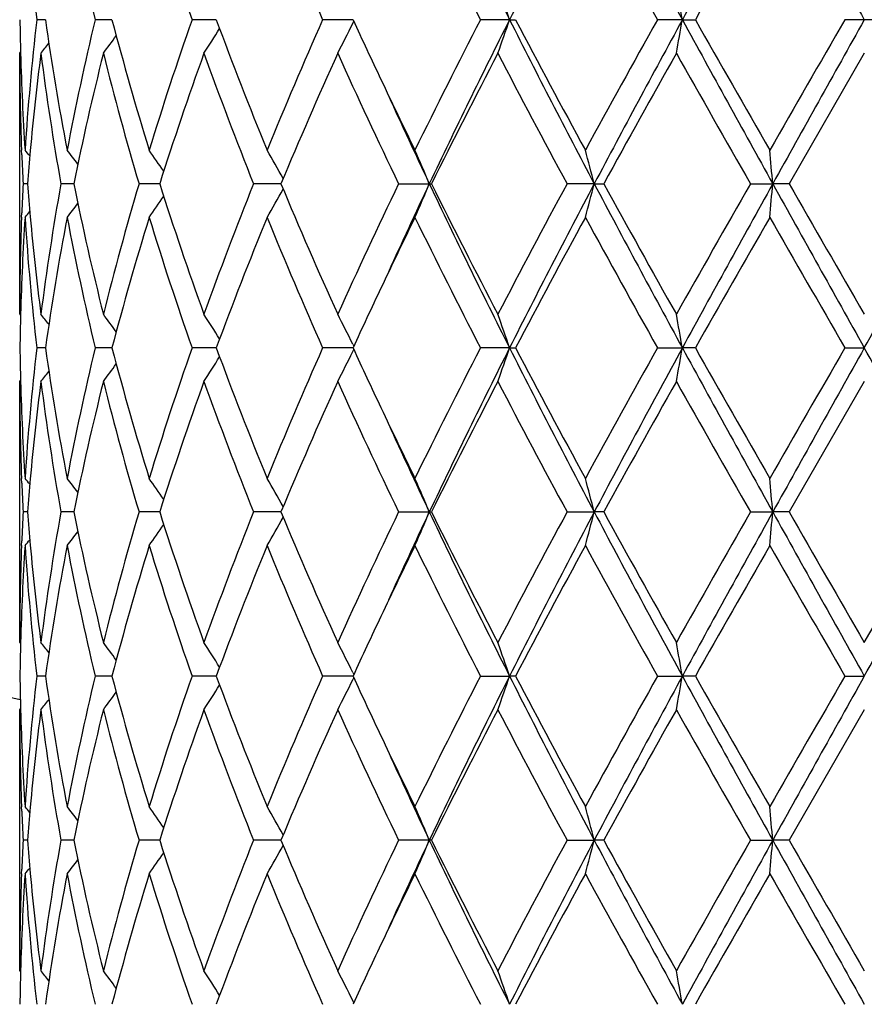
# Model space of a CAD drawing. Units: inches. Extents: x 0 to 11, y 0 to 8.5.
# Drawn here: x 3 to 3.1, y 5.2 to 5.3 of the extents above; entities that cross this region are included whole.
import ezdxf

# ---------------------------------------------------------------- set-up
doc = ezdxf.new("R2010")
doc.units = ezdxf.units.IN
doc.header["$LTSCALE"] = 0.605
doc.header["$MEASUREMENT"] = 0
doc.layers.get('0').update_dxf_attribs({"linetype": 'CONTINUOUS'})

msp = doc.modelspace()

# ---------------------------------------------------------------- linework, layer by layer
at = {"color": 7, "linetype": 'CONTINUOUS'}
for p, q in [((3.0119807156, 5.3398492369), (3.0107020471, 5.3398492456)), ((3.0218304657, 5.3398492297), (3.019337195, 5.3398492456)), ((3.0372635042, 5.339849223), (3.0336806551, 5.3398492456)), ((3.0575059576, 5.3398492162), (3.0530131867, 5.3398492456)), ((3.057460562, 5.3392914027), (3.057616209, 5.3396101586)), ((3.0806752674, 5.3398492147), (3.0763653757, 5.3398492456)), ((3.0806752674, 5.3398492147), (3.0815427246, 5.3398492456)), ((3.1062501611, 5.3398492147), (3.1025662459, 5.3398492456)), ((3.1062501611, 5.3398492147), (3.1081685948, 5.3398492456)), ((3.1360484001, 5.3398492456), (3.1303019764, 5.3398492456)), ((3.0081751882, 5.3348720704), (3.0083042991, 5.335028655)), ((3.0081751882, 5.2962424817), (3.0081751882, 5.3348720704)), ((3.1331751882, 5.3348720704), (3.1220386881, 5.3155572918)), ((3.0084759677, 5.3198493019), (3.0084498804, 5.3205157813)), ((3.0093156693, 5.3155572973), (3.0086722631, 5.3155572918)), ((3.0161699635, 5.3155573065), (3.0142719158, 5.3155572918)), ((3.0288913898, 5.3155573146), (3.025833875, 5.3155572918)), ((3.0468420439, 5.3155573225), (3.0427783759, 5.3155572918)), ((3.0642557505, 5.3155572918), (3.0691217536, 5.3155572918)), ((3.093211526, 5.3155573284), (3.0891890334, 5.3155572918)), ((3.093211526, 5.3155573284), (3.0946133963, 5.3155572918)), ((3.1163279657, 5.3155572918), (3.119627522, 5.3155573284)), ((3.1220386881, 5.3155572918), (3.119627522, 5.3155573284)), ((3.0084512127, 5.3105990703), (3.0084759639, 5.3112649384)), ((3.0081751884, 5.2962424816), (3.00830447, 5.296086056)), ((3.0119807664, 5.2912653701), (3.0107020067, 5.291265388)), ((3.021830562, 5.2912653553), (3.0193371114, 5.291265388)), ((3.0372636427, 5.2912653415), (3.0336805327, 5.291265388)), ((3.0575061328, 5.2912653274), (3.0530130315, 5.291265388)), ((3.0574607235, 5.2918231187), (3.0576164775, 5.2915046079)), ((3.0574607281, 5.2907074956), (3.0576163843, 5.2910262749)), ((3.0806753861, 5.2912653243), (3.0763651956, 5.291265388)), ((3.0806753861, 5.2912653243), (3.0815429087, 5.291265388)), ((3.1025660499, 5.291265388), (3.106250222, 5.2912653243)), ((3.108168793, 5.291265388), (3.106250222, 5.2912653243)), ((3.1303017743, 5.291265388), (3.1331751882, 5.2912653243)), ((3.0081751882, 5.2862878181), (3.0083043205, 5.2864444281)), ((3.0081751882, 5.2476586799), (3.0081751882, 5.2862878181)), ((3.1331751882, 5.2862878181), (3.122038665, 5.2669734161)), ((3.0084759699, 5.2712653193), (3.0084498732, 5.2719320263)), ((3.0093156665, 5.2669734256), (3.0086722651, 5.2669734161)), ((3.0161699575, 5.2669734416), (3.0142719229, 5.2669734161)), ((3.0288913824, 5.2669734557), (3.0258338869, 5.2669734161)), ((3.0468420366, 5.2669734695), (3.0427783919, 5.2669734161)), ((3.0642557698, 5.2669734161), (3.0691217337, 5.2669734161)), ((3.089189055, 5.2669734161), (3.0932115178, 5.2669734798)), ((3.0946133742, 5.2669734161), (3.0932115178, 5.2669734798)), ((3.1163279886, 5.2669734161), (3.1196275192, 5.2669734798)), ((3.122038665, 5.2669734161), (3.1196275192, 5.2669734798)), ((3.1331751881, 5.2476586797), (3.1443117113, 5.266973416)), ((3.0084512208, 5.2620152775), (3.0084759665, 5.2626809983)), ((3.0081751883, 5.2476586799), (3.0083044775, 5.2475022453)), ((3.0574607702, 5.2432392064), (3.057616533, 5.2429206747)), ((3.0119807804, 5.2426814302), (3.0107019946, 5.2426814425)), ((3.0218305868, 5.24268142), (3.0193370865, 5.2426814425)), ((3.037263676, 5.2426814106), (3.0336804961, 5.2426814425)), ((3.0575061499, 5.2426814009), (3.0530129851, 5.2426814425)), ((3.0574607725, 5.242123566), (3.0576164269, 5.2424423367)), ((3.0763651417, 5.2426814425), (3.0806754213, 5.2426813988)), ((3.0815429638, 5.2426814425), (3.0806754213, 5.2426813988)), ((3.1025659914, 5.2426814425), (3.1062502401, 5.2426813988)), ((3.1081688522, 5.2426814425), (3.1062502401, 5.2426813988)), ((3.1303017138, 5.2426814425), (3.1331751882, 5.2426813988)), ((3.0081751882, 5.2377038817), (3.0083043204, 5.2378604884)), ((3.0081751882, 5.1990750618), (3.0081751882, 5.2377038817)), ((3.1331751882, 5.2377038817), (3.1220385055, 5.2183894979)), ((3.0084759781, 5.2226814983), (3.0084498963, 5.2233478016)), ((3.0093156447, 5.2183895042), (3.0086722794, 5.2183894979)), ((3.0161698994, 5.218389515), (3.0142719723, 5.2183894979)), ((3.0288912899, 5.2183895245), (3.0258339689, 5.2183894979)), ((3.0468419134, 5.2183895338), (3.0427785025, 5.2183894979)), ((3.0691215962, 5.2183894979), (3.0642559034, 5.2183894979)), ((3.0891892049, 5.2183894979), (3.0932114448, 5.2183895407)), ((3.0946132218, 5.2183894979), (3.0932114448, 5.2183895407)), ((3.1163281474, 5.2183894979), (3.1196274944, 5.2183895407)), ((3.1220385055, 5.2183894979), (3.1196274944, 5.2183895407)), ((3.0084512294, 5.2134314993), (3.0084759757, 5.2140972008)), ((3.0081751882, 5.1990750618), (3.0083044936, 5.1989186073)), ((3.0576166572, 5.1943367708), (3.0574608829, 5.1946553305))]:
    msp.add_line(p, q, dxfattribs=at)
for centre, radius, start, end in [((3.1331751882, 5.819683187), 0.59375, 192.1440395769, 257.8559709761), ((4.0481389138, 5.8278584814), 1.0835769246, 205.3375561705, 206.7673498615), ((4.3361223729, 4.7073340509), 1.4057819415, 152.1461082142, 153.2602733643), ((4.8438294809, 6.2881202395), 1.9794948418, 207.8251644326, 208.6231772239), ((5.9627967011, 3.7826094983), 3.2534372084, 150.9147079277, 151.4030926558), ((10.9074945922, 9.6914834872), 8.9093637841, 209.0588167947, 209.2376906757), ((3.393551147, 5.3840926785), 0.385397087, 183.7087147634, 186.5920666487), ((3.4424222582, 5.4408018289), 0.4349625211, 190.8180186287, 193.420438779), ((3.5405292303, 5.5170807469), 0.5369417875, 197.1038618966, 199.2733775799), ((3.7137359484, 5.6326722726), 0.7227031846, 202.2378450826, 203.902246994), ((4.0395494674, 5.8353769996), 1.083176509, 206.0812473847, 207.2243875269), ((4.8510286117, 6.3189124016), 2.0039174903, 208.6159516586, 209.2469361639), ((6.4447959701, 3.45044934), 3.8344379308, 150.1466318755, 150.4788409525), ((2.8041913007, 5.2462266111), 0.29190508, 18.7070545605, 19.7416570497), ((2.6118838719, 5.254004499), 0.5017642307, 9.8509535342, 10.4282895743), ((3.3835565011, 5.3448308563), 0.3753813436, 180.7603831261, 181.5196619295), ((3.3916761299, 5.2957749872), 0.3835150479, 173.4008825727, 176.298406966), ((3.4143109414, 5.3967709048), 0.406336881, 188.0527587581, 190.8138134639), ((3.4375355197, 5.2399465617), 0.4299655626, 166.564508949, 169.1971965365), ((3.4875796136, 5.462135464), 0.4815352318, 194.7114192167, 197.1012384688), ((3.5315441645, 5.1655709793), 0.5274855335, 160.7072842998, 162.9157115552), ((3.6206266473, 5.5559572301), 0.6221054831, 200.3272441068, 202.2363788133), ((3.6976964387, 5.0538595872), 0.7052705723, 156.0773195239, 157.7828744943), ((2.8425446866, 5.4445615797), 0.2393128573, 332.7191885968, 333.9034452525), ((3.829782429, 5.6947861641), 0.8499360093, 204.683428042, 205.3413754122), ((4.0068639161, 4.8607300846), 1.0466053239, 152.7557953955, 153.9388878471), ((4.0490581116, 4.8513783487), 1.0846055135, 153.2327474735, 154.6611790067), ((2.8042874408, 5.4334353889), 0.2918023349, 340.2586719972, 341.2936660187), ((4.3381544779, 5.9734129358), 1.4080685188, 206.740626003, 207.8529713658), ((4.3585387925, 6.0115598545), 1.4428839522, 207.7447454035, 208.6148500132), ((4.7514962192, 4.4158084781), 1.8901908361, 150.7342476998, 151.4032004646), ((4.8453726462, 4.3907325363), 1.9812545235, 151.3767343719, 152.1740343095), ((2.6120617281, 5.4256594474), 0.5015830972, 349.5718904591, 350.1494515051), ((5.9666706762, 6.8992321345), 3.2578644253, 208.5973908917, 209.0851081112), ((6.1537455484, 7.0633105768), 3.4994082272, 209.5050844724, 209.8691009077), ((9.7357869867, 1.5231905189), 7.6288476232, 149.9806163069, 150.1480087099), ((10.9110228518, 0.9861938165), 8.913429733, 150.762050178, 150.9408413281), ((2.8412799134, 5.4684779494), 0.2235838939, 323.3043078167, 324.1304833577), ((2.8465290273, 5.4570458766), 0.2249803482, 327.1090294543, 328.2094290739), ((2.8356267127, 5.476549174), 0.2256916874, 321.1159622223, 321.5970159797), ((3.383808037, 5.3348786296), 0.3756328489, 180.0010004893, 182.1913185878), ((3.3852778955, 5.3448808952), 0.3771034596, 181.520325882, 183.7016442024), ((3.3979777156, 5.2851818075), 0.3898482575, 172.6771298094, 174.8074937337), ((3.4124218408, 5.386514593), 0.4044234185, 187.3363688744, 190.1050208629), ((3.449931019, 5.2272565074), 0.4426575035, 165.9296855066, 168.4935180966), ((3.4837653354, 5.4511142599), 0.477573988, 194.08738262, 196.4898184875), ((3.5540544329, 5.148102117), 0.5512145317, 160.194178995, 162.314430984), ((3.6138444234, 5.5433899253), 0.614836677, 199.8246993008, 201.7500331045), ((3.737688741, 5.0266998559), 0.7488042557, 155.6976063094, 157.3091772075), ((3.8458372798, 5.6921878652), 0.8675945342, 204.3208835675, 205.7286100775), ((4.0886880327, 4.8094504471), 1.1382704141, 152.5098260992, 153.600462207), ((4.3276352881, 5.9851107786), 1.4078533295, 207.5075424959, 208.3974258462), ((5.0083360066, 4.2634158277), 2.1838809239, 150.6186418976, 151.198538807), ((5.9895973593, 6.9599143607), 3.3105267221, 209.3978604222, 209.782280696), ((3.894997544, 5.7256125676), 0.9220697449, 205.3381026443, 206.0600977175), ((3.903849471, 5.7109247945), 0.9239177069, 204.4429611871, 205.3359460561), ((2.833888351, 5.1766254146), 0.2266282924, 39.1411771713, 39.4201020232), ((3.391537247, 5.2858099571), 0.3833773723, 174.8138744214, 175.5497852532), ((2.838221802, 5.1823616716), 0.2245205091, 37.319457729, 37.9820094813), ((2.8443845172, 5.1923950376), 0.2233619016, 34.0342946392, 35.0076969705), ((2.8466394164, 5.2046375168), 0.229552974, 29.1211564373, 30.3235363565), ((2.8306887575, 5.2166870443), 0.2578217346, 22.5496029429, 23.7526330791), ((2.7474229279, 5.2264341101), 0.3570892082, 14.4528082301, 15.2791095187), ((2.1526141687, 5.2310493061), 0.9706989395, 4.9944325394, 5.2894130306), ((3.3856010456, 5.3349466514), 0.3774271511, 182.2924828006, 182.944721119), ((3.3854690156, 5.2961748247), 0.3772949413, 177.0552941718, 177.7078126757), ((3.3911248502, 5.3452679341), 0.3829633718, 184.4495291456, 185.1861953337), ((3.4095493155, 5.2450406946), 0.4015181356, 169.8849723858, 172.673666046), ((3.4447298526, 5.4026773338), 0.4373253526, 191.4908270981, 194.0859289198), ((3.4780071341, 5.1815745461), 0.4716058019, 163.4949998394, 165.9278468617), ((3.5446120542, 5.4798077023), 0.5412448647, 197.666009285, 199.8253238098), ((3.6038762153, 5.0915090462), 0.6041758037, 158.2330084704, 160.1923214904), ((2.8466090456, 5.4264990105), 0.2295901322, 329.6756215988, 330.8777519668), ((3.7207550917, 5.5970524682), 0.7303412665, 202.6704158515, 204.3227322356), ((3.8277888926, 4.9473528842), 0.8476776185, 154.2548862406, 155.695692161), ((3.9019485423, 4.921062285), 0.9218262893, 154.662503384, 155.5574709891), ((2.8306560839, 5.4144457009), 0.2578588469, 336.2466525724, 337.4494692114), ((4.0468869997, 5.7786772531), 1.0821900345, 205.3373388315, 206.7689671971), ((4.0533793579, 5.8037154238), 1.0986634578, 206.3798398686, 207.5097962638), ((4.2862954135, 4.6679416803), 1.3610546152, 151.5873132108, 152.5077962744), ((4.3356237263, 4.6590169598), 1.4052164713, 152.146233128, 153.2608382455), ((2.747380636, 5.4046955038), 0.3571338948, 344.7203942439, 345.5465615217), ((4.8415141942, 6.2383108551), 1.9768753857, 207.82507629, 208.6241462648), ((4.8928751488, 6.3034550822), 2.0517522693, 208.782748499, 209.3999907102), ((5.790395143, 3.7843196413), 3.0814483624, 150.2034700311, 150.6164691726), ((5.9619531158, 3.7344951575), 3.2524717323, 150.914714549, 151.4032417244), ((2.1525021561, 5.4000789779), 0.9708117132, 354.7104071673, 355.0053417864), ((10.8948416657, 9.6358754579), 8.8948920017, 209.05885377, 209.2380181998), ((12.6145048536, 10.7758391466), 10.9508717387, 209.9084894846, 210.0251405481), ((-7.7281089808, 11.3645342277), 12.4439579303, 330.7875310143, 330.9155970159), ((2.8443541347, 5.4387454071), 0.2234014682, 324.9913975884, 325.9645750981), ((2.8338530904, 5.4545232128), 0.2266769776, 320.5789628811, 320.8578068229), ((2.8381906379, 5.4487821446), 0.2245628965, 322.0170594953, 322.6794445894), ((3.3835509571, 5.2962405969), 0.3753757689, 177.8078477368, 179.9997123296), ((3.3858913072, 5.2862061035), 0.3777173902, 176.3001464862, 178.4779651902), ((3.3935902602, 5.335511087), 0.3854362419, 183.7086222449, 186.5917331165), ((3.396192463, 5.3457375742), 0.388052691, 185.1876190656, 187.3278859837), ((3.4175505401, 5.2338073992), 0.4096196256, 169.1974864238, 171.9364387554), ((3.442481647, 5.3922273961), 0.4350225569, 190.8177239112, 193.4198281972), ((3.4938941766, 5.1671835483), 0.4880987141, 162.9152453838, 165.2729460249), ((3.540623424, 5.468521727), 0.537039016, 197.1034028753, 199.2725575886), ((3.631575646, 5.0708992975), 0.6338517148, 157.7818604204, 159.6556271131), ((3.7139011581, 5.5841484521), 0.7228786933, 202.2372680249, 203.901286838), ((3.9055383123, 4.9004269268), 0.9337685503, 153.9442794645, 154.6571600198), ((4.0398974093, 5.7869500529), 1.0835578499, 206.0805940103, 207.2233443098), ((4.4070377143, 4.5935927218), 1.4978930633, 151.4018219642, 152.2399761047), ((4.8521335651, 6.2709039261), 2.0051628751, 208.6152540354, 209.2458527948), ((6.4277331672, 3.4116618255), 3.8147630578, 150.1466698098, 150.4805954319), ((11.6230343477, 10.1945596285), 9.8065692764, 209.8698443046, 210.0000647812), ((3.8381727905, 4.932439998), 0.8591834317, 154.6636623646, 155.3146117546), ((3.3837179908, 5.2862810216), 0.3755428509, 178.4805840737, 179.2395234183), ((2.8356010832, 5.1545356742), 0.2257302845, 38.4048676237, 38.8858229389), ((2.8412586912, 5.1626122756), 0.2236154474, 35.8713985133, 36.6974407036), ((2.8465158281, 5.1740523288), 0.2250003086, 31.7923476416, 32.8926406613), ((2.8425378615, 5.186542416), 0.2393237619, 26.0980820486, 27.2823085968), ((2.8042868837, 5.1976726254), 0.2918050677, 18.7075048676, 19.7424992748), ((2.6078596493, 5.2046977578), 0.5058528507, 9.8536374288, 10.4263260746), ((3.3835579822, 5.2962475294), 0.3753828269, 180.7604611537, 181.519796931), ((3.3916533704, 5.2471938474), 0.3834921671, 173.4008958503, 176.2985773647), ((3.4144159084, 5.3482038605), 0.4064431193, 188.0530336858, 190.813351134), ((3.4374463845, 5.1913832246), 0.4298741802, 166.5644113391, 169.1976429864), ((3.4878054592, 5.4136145029), 0.4817695574, 194.7118359848, 197.1004779608), ((3.5313463581, 5.1170544449), 0.5272767077, 160.7070918398, 162.9163791102), ((3.6210785235, 5.5075467189), 0.6225893141, 200.3277615601, 202.2353993571), ((3.6972787011, 5.0054574113), 0.7048151903, 156.0770547463, 157.7836991529), ((3.8309518895, 5.6467503302), 0.8512273259, 204.6840772994, 205.3410386995), ((4.0058789842, 4.8126468071), 1.0455006596, 152.7554799444, 153.9398130363), ((4.0491996415, 4.8027191999), 1.0847656655, 153.2325622405, 154.6607839509), ((2.804356134, 5.3848269701), 0.2917295162, 340.2585823152, 341.2939094753), ((4.3396746644, 5.9256081232), 1.4097765672, 206.7411055503, 207.8520993065), ((4.3612054603, 5.9643961289), 1.4459049902, 207.7453605224, 208.6136400894), ((4.7482169862, 4.3690490984), 1.8864384137, 150.7339017816, 151.4041796104), ((4.8452109435, 4.3422288958), 1.9810740858, 151.3765304715, 152.1739029092), ((2.6079460356, 5.3778110288), 0.5057639975, 349.5742997567, 350.1471279203), ((5.971583821, 6.8533490978), 3.2634709052, 208.597736857, 209.0846150156), ((6.1694631596, 7.0236650974), 3.5174894389, 209.5057089767, 209.8678511744), ((9.6818194469, 1.5057326697), 7.5665475467, 149.9802465424, 150.1490157549), ((10.896506805, 0.9456972427), 8.8968128981, 150.7618363522, 150.9409612097), ((-7.7520617806, -0.7954031731), 12.4714039812, 29.0847094541, 29.212492984), ((2.8465748206, 5.408432605), 0.2249261366, 327.1089020815, 328.2096539641), ((2.8425972817, 5.3959507417), 0.2392539267, 332.7190740243, 333.9037141079), ((2.8413220174, 5.4198629635), 0.2235317687, 323.3041752979, 324.1306110635), ((2.8356669446, 5.4279331586), 0.225640431, 321.1158275442, 321.597031473), ((3.3837876226, 5.2862942948), 0.3756124344, 180.0009879561, 182.1913492364), ((3.3853104921, 5.2962984014), 0.3771360696, 181.52046135, 183.7015157045), ((3.3979964531, 5.2365947431), 0.3898672005, 172.6770708922, 174.8072587151), ((3.4124040684, 5.3379291452), 0.4044056389, 187.3365224119, 190.1052435513), ((3.4499648616, 5.1786626686), 0.4426926613, 165.9295468405, 168.4931284642), ((3.4837447946, 5.4025273168), 0.47755341, 194.0876693353, 196.490165526), ((3.5541381762, 5.0994858318), 0.551304175, 160.1939957662, 162.31386631), ((3.6138185813, 5.4948007776), 0.6148107063, 199.825086881, 201.7504697379), ((3.7378776151, 4.978027259), 0.7490127513, 155.6973933112, 157.308489667), ((3.8458003819, 5.6435945121), 0.8675571627, 204.3213394665, 205.7291046232), ((4.0891657953, 4.7606124181), 1.1388113749, 152.5095952061, 153.5996967742), ((4.3275694717, 5.9365060416), 1.4077854925, 207.5080402239, 208.3979533299), ((5.0101531171, 4.2137978178), 2.1859714883, 150.6183987232, 151.1977326986), ((5.9893675369, 6.9112350624), 3.3102798382, 209.3983797807, 209.782823253), ((3.8956485888, 5.6773309221), 0.9227873213, 205.3377777835, 206.0591901107), ((3.9041202376, 5.6624546214), 0.9242110863, 204.4424653033, 205.3351319499), ((2.8338840028, 5.1280417844), 0.226631572, 39.1404497836, 39.419379581), ((3.3914985533, 5.237228623), 0.3833386011, 174.8137121417, 175.5497152657), ((2.8382157963, 5.1337767823), 0.2245259408, 37.318741592, 37.9812944311), ((2.8443763328, 5.1438088533), 0.2233699988, 34.0336149751, 35.0070029768), ((2.8466281896, 5.1560501905), 0.2295644679, 29.1205493034, 30.3228910112), ((2.8306728773, 5.1680989913), 0.2578380008, 22.5491136864, 23.7520858634), ((2.7447946295, 5.1771549546), 0.3598078592, 14.4555674908, 15.2756393215), ((2.1525274508, 5.1824598778), 0.9707858112, 4.9943150453, 5.2892746302), ((3.3855997343, 5.2863630781), 0.377425855, 182.2925528678, 182.9447772076), ((3.3855089565, 5.2475893888), 0.3773349076, 177.0553691238, 177.7078282702), ((3.3910946588, 5.2966807953), 0.3829330213, 184.4493927896, 185.1861051987), ((3.409557125, 5.1964552786), 0.4015260873, 169.8849515422, 172.6735796779), ((3.4445929376, 5.3540629688), 0.4371851161, 191.4904857183, 194.0864109026), ((3.4780312034, 5.1329833737), 0.4716309411, 163.4949802419, 165.9276892727), ((3.5443315674, 5.4311296805), 0.5409490469, 197.6655229599, 199.8260114628), ((3.603930018, 5.0429034972), 0.6042337925, 158.2329911982, 160.1921101389), ((2.8465717695, 5.3779369473), 0.2296332792, 329.6756376321, 330.8775228135), ((3.7201781485, 5.5482195051), 0.7297129094, 202.6698287157, 204.3235632112), ((3.8279101769, 4.898710288), 0.8478123524, 154.2548715184, 155.6954444743), ((3.900827924, 4.873003405), 0.9205888235, 154.6621863298, 155.5583035045), ((2.8306126246, 5.365880972), 0.2579063035, 336.2466651819, 337.4492478555), ((4.046081561, 5.729700035), 1.0812937467, 205.3367639343, 206.7695838301), ((4.0520150351, 5.7544409896), 1.0971343932, 206.3791890375, 207.5107173249), ((4.2866355994, 4.6191735375), 1.3614414821, 151.5873041943, 152.5075233636), ((4.3365906325, 4.6099383744), 1.4063025111, 152.146817386, 153.2605636739), ((2.7447238176, 5.3568174101), 0.3598827712, 344.7234824288, 345.5433301449), ((4.839667674, 6.18873478), 1.9747792282, 207.8246237103, 208.6245442083), ((4.8880819983, 6.2522102121), 2.0462700823, 208.782065561, 209.4009599403), ((5.7921475708, 3.7347316853), 3.0834680406, 150.2034602031, 150.6161878444), ((5.9656481227, 3.6838839001), 3.2566863364, 150.9151444953, 151.4030404519), ((2.1523341161, 5.3515107175), 0.9709804695, 354.7104086819, 355.0052887266), ((10.8730972866, 9.575151945), 8.8699884511, 209.0585299797, 209.2381978777), ((12.4793103484, 10.6493369003), 10.7948307089, 209.9077927429, 210.0261297381), ((-7.6947921407, 11.2973516544), 12.4058014001, 330.787405966, 330.9158661766), ((2.844318938, 5.3901861803), 0.2234443899, 324.9914158849, 325.9643882032), ((2.8381559417, 5.4002253462), 0.2246068566, 322.0170789939, 322.6793206144), ((3.3835382132, 5.2476568317), 0.375363025, 177.8077776121, 179.9997178933), ((3.3858901419, 5.2376225741), 0.3777162103, 176.3001749111, 178.4780019701), ((2.8338182104, 5.4059679901), 0.2267220646, 320.5789828715, 320.8577646762), ((3.3935557834, 5.2869235967), 0.3854015982, 183.7084051925, 186.5917977871), ((3.396160706, 5.2971508018), 0.3880208144, 185.1876050058, 187.3280490092), ((3.4175555764, 5.1852235366), 0.4096245857, 169.1976088226, 171.9365487767), ((3.4423758979, 5.3436195497), 0.4349141726, 190.8172260816, 193.4199979721), ((3.4938939741, 5.1186014693), 0.4880980172, 162.9154306634, 165.2731510767), ((3.5403987535, 5.4198617544), 0.5368018771, 197.1026838894, 199.2728112698), ((3.6315655631, 5.0223223734), 0.6338397834, 157.7820905309, 159.6559041248), ((3.7134320911, 5.535360977), 0.7223674311, 202.2363940657, 203.901600413), ((3.9045233699, 4.8523402055), 0.9326384233, 153.9443251801, 154.6580297208), ((4.0387841887, 5.737800929), 1.0823094419, 206.0796222306, 207.2236966646), ((4.406909675, 4.5450868334), 1.4977433551, 151.4020940252, 152.2403361057), ((4.8482520418, 6.2201616736), 2.0007217171, 208.6142272297, 209.2462288163), ((6.4268560263, 3.3636031399), 3.8137409228, 150.1469522821, 150.4809689577), ((11.5305505373, 10.0926554181), 9.6998158674, 209.8687962003, 210.0004504525), ((3.8396265456, 4.8831790228), 0.8607870427, 154.6642889416, 155.3140766213), ((3.3837298812, 5.237696649), 0.3755547447, 178.4805452815, 179.2394823512), ((2.8356308232, 5.1059757382), 0.2256921526, 38.4047950459, 38.8858465213), ((2.8412886424, 5.1140506852), 0.2235781592, 35.8712589954, 36.6974636231), ((2.8465467869, 5.1254884505), 0.2249634931, 31.7921575299, 32.8926618491), ((2.8425720937, 5.1379761838), 0.2392852842, 26.0978811529, 27.2823268246), ((2.802606068, 5.14850305), 0.2935849564, 18.7105489412, 19.7392934942), ((2.6079345457, 5.1561276917), 0.5057767052, 9.8535421768, 10.4263311789), ((3.383576871, 5.2476638687), 0.3754017165, 180.7604663678, 181.5197624111), ((3.391679474, 5.1986081477), 0.3835183113, 173.4010838901, 176.2986094544), ((3.4144329758, 5.2996213337), 0.4064602024, 188.0528949672, 190.8131350777), ((3.4374961465, 5.142790306), 0.4299246895, 166.5647898982, 169.1977480211), ((3.4878259349, 5.3650336702), 0.4817901257, 194.7115764783, 197.1001476758), ((3.5314354723, 5.0684444159), 0.5273694698, 160.7076173011, 162.9165436608), ((2.846590064, 5.3598413032), 0.2249093369, 327.1083688902, 328.2092036376), ((3.6211054685, 5.4589686721), 0.6226165938, 200.3274104375, 202.2349874189), ((3.6974472004, 4.9568071234), 0.7049961589, 156.0776808285, 157.7839066336), ((2.8426161599, 5.3473593119), 0.2392337137, 332.7185967093, 333.9033431062), ((3.8313001494, 5.5983210062), 0.8516082918, 204.6837459298, 205.3404618409), ((4.0062540886, 4.7638838643), 1.0459161412, 152.7561703909, 153.9400454186), ((4.0484928632, 4.7544749274), 1.0839816233, 153.2317656134, 154.6610245988), ((2.8026457669, 5.3368412037), 0.2935414069, 340.2614529469, 341.2903936302), ((4.3395504266, 5.8769541476), 1.4096340656, 206.7408356481, 207.8519401949), ((4.361281777, 5.9158393487), 1.4459851301, 207.7449063852, 208.6131466048), ((4.7493963156, 4.3198314283), 1.8877770699, 150.7346219493, 151.4044310613), ((4.8437773217, 4.294408441), 1.979449914, 151.3760493204, 152.1740776186), ((2.6080013026, 5.3292188282), 0.5057081475, 349.5740875179, 350.1469805217), ((5.971796808, 6.8048765401), 3.2637111993, 208.5976638619, 209.0845060202), ((6.1697946114, 6.9752352487), 3.5178537463, 209.5052349765, 209.8673431654), ((9.7002944507, 1.4465854048), 7.5878290499, 149.9809772263, 150.1492747018), ((10.8845755347, 0.9037619553), 8.883154241, 150.7616677493, 150.941068182), ((2.8413348186, 5.3712722062), 0.2235174285, 323.3036163691, 324.1301031594), ((2.8356782961, 5.379342949), 0.2256276568, 321.1152580129, 321.5964862106), ((3.3837788668, 5.2377105072), 0.3756036786, 180.0010106622, 182.191467069), ((3.3853212027, 5.2477144628), 0.3771467765, 181.520417731, 183.701454276), ((3.3979596854, 5.1880140655), 0.3898303173, 172.6768571493, 174.8072888954), ((3.4124625408, 5.2893552635), 0.4044649165, 187.3368773431, 190.1051911466), ((3.4498781997, 5.1300970543), 0.4426041451, 165.9291201179, 168.4932138269), ((3.483884284, 5.3539835851), 0.4776984903, 194.0882741837, 196.4900411111), ((3.5539743744, 5.0509549273), 0.5511320938, 160.1934128321, 162.3139464966), ((3.6141081739, 5.4463302626), 0.6151216023, 199.8258771142, 201.750288827), ((3.7375523919, 4.929580299), 0.7486599746, 155.6967038137, 157.3085616358), ((3.8464339005, 5.5953120957), 0.8682586388, 204.3222529593, 205.728883346), ((4.0883979332, 4.71241107), 1.1379536109, 152.5088371534, 153.5997627732), ((4.3292969085, 5.888849038), 1.4097457613, 207.50902714, 208.3977049883), ((5.0073737868, 4.1667442495), 2.1827988243, 150.6176089733, 151.1977865373), ((5.999048297, 6.8681737127), 3.3214249075, 209.3994035459, 209.7825580876), ((3.8952436051, 5.6285445647), 0.922334712, 205.3372257887, 206.0589619126), ((3.9034592375, 5.6135602399), 0.9234809251, 204.4419392261, 205.3352694086), ((3.3856342446, 5.2377809319), 0.3774603965, 182.2925973819, 182.9447768254), ((2.8338501294, 5.0794304699), 0.2266749407, 39.140374267, 39.4192321561), ((3.3914494508, 5.1886492683), 0.3832893141, 174.8137737173, 175.5498260657), ((2.8381803342, 5.0851655965), 0.2245704835, 37.3187678162, 37.9811480336), ((2.8443383534, 5.0951987069), 0.2234159769, 34.0337318364, 35.0068600744), ((2.8465856798, 5.1074417217), 0.2296134015, 29.1207443107, 30.3227572548), ((2.8294416943, 5.1189882487), 0.2591769693, 22.5523074226, 23.7489959415), ((2.7447145022, 5.1285493815), 0.3598907796, 14.4557211535, 15.2755568814), ((2.1523052423, 5.1338555833), 0.9710089234, 4.9943702449, 5.2892450442), ((3.3855195064, 5.1990041903), 0.3773454951, 177.0552571669, 177.7076803788), ((3.3909928141, 5.2480892718), 0.3828309151, 184.4494402093, 185.186328783), ((3.4094593218, 5.147884556), 0.4014274381, 169.8843528209, 172.6736250945), ((3.4446002566, 5.3054836151), 0.4371932529, 191.4908793661, 194.0867195063), ((3.4778322168, 5.0844501477), 0.4714256735, 163.4940137971, 165.927749666), ((3.5443698519, 5.3825639622), 0.5409911332, 197.6661263199, 199.8264196368), ((3.6035453377, 4.9944592172), 0.603824655, 158.2317565907, 160.1921802071), ((3.7202810507, 5.4996890303), 0.7298285665, 202.6705830883, 204.3240375184), ((3.8271105879, 4.8504889559), 0.8469345185, 154.2534656976, 155.6955172918), ((3.9011039948, 4.8243062592), 0.92088689, 154.6631743345, 155.5589579248), ((2.8293799893, 5.3178218288), 0.2592458436, 336.2502704298, 337.4465963186), ((4.0464252414, 5.6812929544), 1.0816801585, 205.3374378116, 206.7697487267), ((4.052295683, 5.7060146129), 1.0974559389, 206.3800442883, 207.5112303182), ((4.2845454692, 4.5716797194), 1.3590843006, 151.5857947331, 152.507601745), ((4.3379421434, 4.5606640959), 1.4078200428, 152.1476764479, 153.2602178541), ((2.7446269446, 5.3082571306), 0.3599824128, 344.7239368011, 345.5435299806), ((4.8401473362, 6.1404181034), 1.9753282458, 207.8249844632, 208.6246832572), ((4.8891475812, 6.2042489623), 2.0475039561, 208.7829781732, 209.4014943208), ((5.7815303343, 3.6921314813), 3.0712808779, 150.2019048594, 150.6162668485), ((5.9688003094, 3.6335696693), 3.2602821587, 150.9154994985, 151.4028561844), ((2.1520625462, 5.3029492916), 0.9712529436, 354.7105725608, 355.0053603444), ((10.8708315464, 9.5253190326), 8.867401305, 209.0585862381, 209.2383064203), ((12.5110246295, 10.6192006523), 10.8315198177, 209.9087341845, 210.026669388), ((2.8442685805, 5.341633638), 0.2235035565, 324.9922631791, 325.9649528528), ((2.8465167915, 5.3293816791), 0.2296951301, 329.6764229227, 330.8779472725), ((2.8381075129, 5.3516750281), 0.2246656207, 322.0179539036, 322.6800090164), ((2.8337703855, 5.3574189905), 0.2267810948, 320.5798677406, 320.8585729841), ((3.383510679, 5.1990733425), 0.3753354908, 177.8076613679, 179.9997375501), ((3.3859396668, 5.1890368498), 0.3777657575, 176.3003651832, 178.477882085), ((3.3935042968, 5.2383342841), 0.3853498614, 183.708079274, 186.5918803314), ((3.3961953634, 5.2485719566), 0.3880557975, 185.1878679355, 187.3280952672), ((3.4176889805, 5.1366187537), 0.4097595625, 169.1982200371, 171.9362769694), ((3.4422185938, 5.2949999568), 0.4347529422, 190.8164807771, 193.4202352987), ((3.4941616968, 5.0699439042), 0.4883756031, 162.9163835668, 165.2727781258), ((3.5400650113, 5.3711647501), 0.5364495955, 197.1016083857, 199.2731730183), ((3.6320875544, 4.9735397298), 0.634398215, 157.7832900346, 159.6554633841), ((3.7127363917, 5.4864749957), 0.7216091087, 202.2350875468, 203.9020512615), ((3.9050775138, 4.8035061236), 0.9332461925, 153.9454634535, 154.6586914526), ((4.0371341895, 5.6883790472), 1.0804589928, 206.0781693279, 207.224207166), ((4.4100024348, 4.4948603198), 1.5012451111, 151.4035465239, 152.2398359139), ((4.8425257067, 6.1683931582), 1.9941695722, 208.6126938976, 209.2467738181), ((6.4468370117, 3.3036670214), 3.8367214673, 150.1484476971, 150.4804646043), ((11.396855797, 9.966989768), 9.5454920868, 209.8672302922, 210.0010133629), ((3.8405637051, 4.8341559982), 0.8618218414, 154.6645444485, 155.3135701191), ((3.3837316965, 5.1891123271), 0.3755565617, 178.4804452372, 179.2394254934), ((2.8356616859, 5.0574172691), 0.2256523413, 38.4046271868, 38.8857954613), ((2.8413195364, 5.0654903378), 0.2235394819, 35.8710132885, 36.6974132805), ((2.8465784575, 5.0769255434), 0.2249256521, 31.7918566415, 32.8926130903), ((2.8419375948, 5.0890742468), 0.2399951102, 26.0994242076, 27.2804336509), ((2.8026478143, 5.0999346316), 0.2935405295, 18.7102951897, 19.7392530388), ((2.6080087382, 5.1075579323), 0.5057012296, 9.853401231, 10.4263081788)]:
    msp.add_arc(centre, radius, start, end, dxfattribs=at)

doc.saveas('drawing.dxf')
